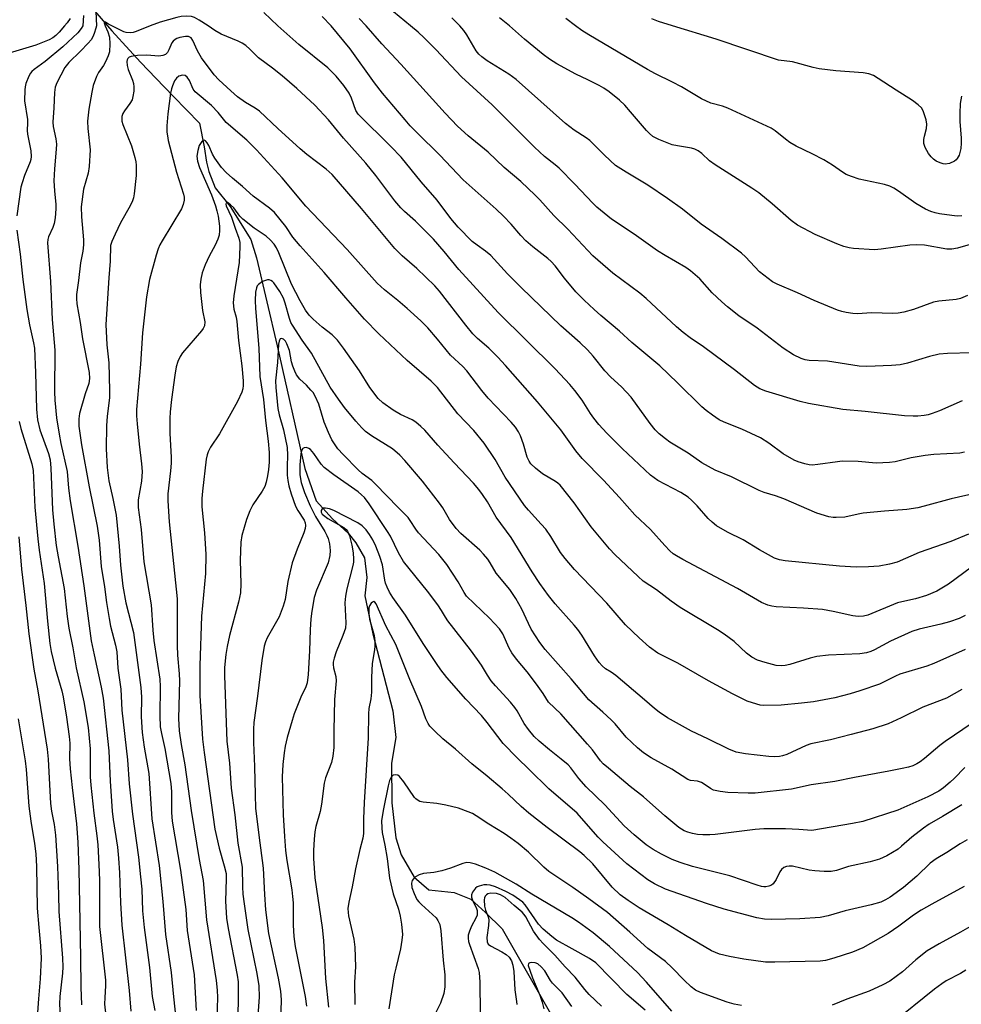
# Model space of a CAD drawing. Units: inches. Extents: x 1219771 to 1225771, y 565454 to 569455.
# Drawn here: x 1223232 to 1223476, y 566747 to 567002 of the extents above; entities that cross this region are included whole.
import ezdxf

# ---------------------------------------------------------------- set-up
doc = ezdxf.new("R2010")
doc.units = ezdxf.units.IN
doc.header["$MEASUREMENT"] = 0
doc.layers.add('HYDRO-Single Line Stream', color=4, linetype='Continuous')
doc.layers.add('Undefined', color=1, linetype='Continuous')

msp = doc.modelspace()

# ---------------------------------------------------------------- linework, layer by layer
at = {"layer": 'HYDRO-Single Line Stream'}
msp.add_lwpolyline([(1223250.79, 567005.12), (1223256.35, 566998.73), (1223260.92, 566993.66), (1223263.87, 566990.5), (1223267.76, 566986.43), (1223272.31, 566981.72), (1223279.05, 566974.8), (1223280.22, 566968.7), (1223280.84, 566964.74), (1223281.47, 566962.28), (1223283.1, 566958.11), (1223286.94, 566953.21), (1223292.32, 566944.69), (1223293.75, 566939.95), (1223299.15, 566917.16), (1223306.28, 566885.45), (1223309.17, 566877.08), (1223313.43, 566872.42), (1223317.46, 566868.73), (1223319.48, 566866.25), (1223321.72, 566862.36), (1223322.28, 566857.28), (1223321.82, 566852.51), (1223323.86, 566842.69), (1223329.01, 566822.74), (1223329.85, 566815.83), (1223328.65, 566809.23), (1223328.79, 566798.91), (1223329.85, 566789.92), (1223331.17, 566785.47), (1223334.53, 566779.67), (1223338.34, 566776.44), (1223344.89, 566775.77), (1223349.22, 566774.04), (1223353.01, 566770.55), (1223357.33, 566766.32), (1223377.75, 566730.51)], dxfattribs=at)
at = {"layer": 'Undefined'}
for points, elevation in [([(1223333.58, 567000), (1223327.78, 567004.81)], 482), ([(1223245.53, 567001.89), (1223244.77, 567000.78), (1223244.12, 567000)], 480), ([(1223248.99, 567002.66), (1223248.84, 567000)], 478), ([(1223252.23, 567003.67), (1223252.33, 567000)], 476), ([(1223281.26, 567000), (1223278.95, 567001.44), (1223277.69, 567002.14), (1223276.92, 567002.42), (1223275.76, 567002.53), (1223274.27, 567002.42), (1223273.14, 567002.19), (1223268.8, 567000.97), (1223266.24, 567000)], 474), ([(1223299.32, 567000), (1223295.63, 567003.43)], 476), ([(1223313.11, 567000), (1223310.77, 567002.39)], 478), ([(1223322.17, 567000), (1223320.36, 567001.93)], 480), ([(1223346.39, 567000), (1223344.34, 567002.05)], 484), ([(1223359.24, 567000), (1223356.63, 567002.1)], 486), ([(1223376.26, 567000), (1223373.83, 567001.88)], 488), ([(1223401.42, 567000), (1223397.78, 567001.09), (1223396.01, 567001.81)], 490), ([(1223244.12, 567000), (1223242.68, 566998.34), (1223241.85, 566997.52), (1223241.04, 566996.88), (1223240.11, 566996.33), (1223236.63, 566994.96), (1223229.8, 566992.95)], 480), ([(1223248.84, 567000), (1223248.43, 566999.31), (1223247.51, 566998.22), (1223243.69, 566994.52), (1223239.09, 566990.78), (1223236.28, 566988.73), (1223235.67, 566988.2), (1223235.32, 566987.77), (1223234.89, 566987.01), (1223234.1, 566985.08), (1223233.89, 566984.24), (1223233.79, 566983.41), (1223233.73, 566980.6), (1223234.51, 566975.74), (1223234.55, 566974.93), (1223234.44, 566972.95), (1223234.52, 566971.94), (1223235.41, 566967.62), (1223235.49, 566966.21), (1223235.38, 566965.39), (1223235.22, 566964.84), (1223233.78, 566961.3), (1223233.1, 566959.34), (1223232.8, 566958.22), (1223231.76, 566950.8)], 478), ([(1223252.33, 567000), (1223252.21, 566999.39), (1223251.78, 566998.04), (1223251.39, 566997.12), (1223250.95, 566996.41), (1223250.22, 566995.54), (1223248.23, 566993.48), (1223245.18, 566990.51), (1223244.16, 566989.21), (1223242.07, 566985.26), (1223241.71, 566984.15), (1223241.49, 566982.72), (1223241.32, 566978.75), (1223241.04, 566975.06), (1223241.15, 566973.93), (1223241.81, 566970.74), (1223241.98, 566969.35), (1223241.95, 566968.04), (1223241.5, 566963.01), (1223241.37, 566959.85), (1223241.48, 566957.33), (1223241.85, 566953.73), (1223241.86, 566952.6), (1223241.66, 566950.31), (1223241.44, 566948.89), (1223241.08, 566947.81), (1223239.94, 566945.4), (1223239.76, 566944.7), (1223239.69, 566943.88), (1223240.43, 566933.84), (1223240.88, 566924.04), (1223241.58, 566916.03), (1223241.54, 566905.27), (1223241.59, 566903.12), (1223242.06, 566898.54), (1223242.72, 566894.38), (1223243.18, 566891.91), (1223244.77, 566884.65), (1223245.15, 566880.33), (1223245.56, 566877.09), (1223247.53, 566865.38), (1223249.1, 566855.06), (1223251.02, 566840.85), (1223251.73, 566837.22), (1223253.61, 566828.9), (1223254.05, 566826.05), (1223255.58, 566812.39), (1223255.89, 566804.52), (1223256.4, 566796.77), (1223256.66, 566794.61), (1223257.79, 566787.43), (1223258.08, 566784.6), (1223258.29, 566780.82), (1223258.57, 566773.03), (1223258.94, 566767.31), (1223260.83, 566750.36), (1223261.22, 566745.04)], 476), ([(1223254.65, 567000), (1223255.33, 566998.4), (1223255.69, 566997.03), (1223255.8, 566995.3), (1223255.71, 566993.29), (1223255.41, 566992.22), (1223254.71, 566990.69), (1223254.14, 566989.72), (1223252.86, 566987.88), (1223252.35, 566986.91), (1223251.51, 566984.56), (1223251.12, 566982.86), (1223250.39, 566978.46), (1223250.06, 566975.31), (1223250.14, 566973.41), (1223250.74, 566967.9), (1223250.49, 566963.57), (1223250.22, 566961.9), (1223248.98, 566957.75), (1223248.39, 566953.16), (1223248.45, 566950.6), (1223249, 566944.66), (1223249.02, 566943.34), (1223248.82, 566941.73), (1223248.24, 566938.65), (1223247.72, 566934.11), (1223247.2, 566930.45), (1223247.16, 566929.44), (1223247.32, 566928.02), (1223248.15, 566923.2), (1223248.78, 566919), (1223250.46, 566910.31), (1223250.6, 566908.72), (1223250.39, 566907.46), (1223249.47, 566904.77), (1223247.99, 566899.68), (1223247.79, 566898.31), (1223247.81, 566896.42), (1223248.5, 566891.58), (1223250.5, 566880.68), (1223252.58, 566870.56), (1223253.03, 566866.88), (1223253.54, 566860.06), (1223254.44, 566854.84), (1223254.97, 566850.81), (1223255.64, 566846.67), (1223256.03, 566844.62), (1223257.29, 566839.72), (1223257.6, 566838.02), (1223257.9, 566833.75), (1223258.69, 566828.35), (1223258.96, 566822.9), (1223260.35, 566810.06), (1223260.85, 566803.9), (1223261.65, 566795.99), (1223263.22, 566784.91), (1223263.78, 566779.8), (1223264.06, 566776.58), (1223264.3, 566771.01), (1223264.66, 566766.71), (1223266.12, 566756.34), (1223266.76, 566748.85), (1223267.49, 566745.18)], 474), ([(1223256.34, 567000), (1223255.5, 567000.4), (1223254.73, 567000.98), (1223254.39, 567001.07), (1223254.32, 567000.98), (1223254.34, 567000.75), (1223254.65, 567000)], 474), ([(1223266.24, 567000), (1223262.63, 566998.52), (1223261.85, 566998.29), (1223261.05, 566998.21), (1223260.04, 566998.27), (1223259.46, 566998.4), (1223256.34, 567000)], 474), ([(1223477.99, 566868.44), (1223473.41, 566866.58), (1223465.25, 566863.7), (1223459.5, 566861.21), (1223457.5, 566860.68), (1223454.88, 566860.19), (1223452.07, 566859.98), (1223448.93, 566859.93), (1223444.57, 566860.19), (1223430.53, 566861.59), (1223429.11, 566861.8), (1223427.77, 566862.24), (1223423.92, 566864.39), (1223419.71, 566866.97), (1223415.58, 566868.98), (1223412.81, 566870.66), (1223411.65, 566871.53), (1223410.6, 566872.51), (1223407.78, 566875.77), (1223406.34, 566877.25), (1223405.45, 566878.01), (1223403.51, 566879.27), (1223397.63, 566882.34), (1223395.7, 566883.73), (1223388.33, 566890.6), (1223384.4, 566894.56), (1223382.3, 566896.86), (1223381.02, 566898.45), (1223380.18, 566899.66), (1223378, 566903.15), (1223376.14, 566905.65), (1223374.84, 566907.19), (1223371.04, 566911.22), (1223356.29, 566925.85), (1223346.13, 566936.98), (1223342.29, 566941.64), (1223339.58, 566944.77), (1223334.88, 566949.47), (1223332.09, 566951.93), (1223331.11, 566952.94), (1223329.59, 566954.75), (1223324.67, 566961.27), (1223322.09, 566964.42), (1223316.29, 566970.95), (1223312.41, 566975.64), (1223308.87, 566979.48), (1223304.24, 566983.78), (1223300.37, 566987.08), (1223297.94, 566989.07), (1223294.28, 566991.69), (1223292.04, 566993.96), (1223290.98, 566994.88), (1223290.04, 566995.5), (1223289.03, 566996.02), (1223284.59, 566997.82), (1223282.98, 566998.78), (1223281.26, 567000)], 474), ([(1223479.97, 566879.09), (1223473.46, 566877.61), (1223466.54, 566875.69), (1223464.85, 566875.29), (1223462, 566874.86), (1223456.26, 566874.43), (1223450.73, 566873.9), (1223449.39, 566873.68), (1223445.99, 566872.9), (1223443.77, 566872.74), (1223442.94, 566872.78), (1223441.81, 566872.98), (1223438.73, 566873.87), (1223430.18, 566877.6), (1223428.03, 566878.4), (1223425.08, 566879.27), (1223423.84, 566879.72), (1223416.67, 566883.28), (1223412.45, 566885.01), (1223409, 566886.92), (1223405.47, 566889.41), (1223400.72, 566892.25), (1223399.55, 566893.11), (1223397.96, 566894.45), (1223396.92, 566895.49), (1223395.63, 566897.11), (1223390.69, 566903.88), (1223388.17, 566906.59), (1223385.43, 566909.1), (1223383.86, 566910.7), (1223380.85, 566914.5), (1223379.36, 566916.2), (1223377.48, 566917.97), (1223372.46, 566922.37), (1223362.22, 566932.28), (1223358.66, 566935.83), (1223354.35, 566940.57), (1223353.02, 566941.69), (1223350.87, 566943.2), (1223349.6, 566944.22), (1223345.91, 566947.93), (1223344.07, 566950.18), (1223340.51, 566954.9), (1223336.4, 566959.6), (1223331.19, 566965.98), (1223328.55, 566968.74), (1223320.05, 566977.14), (1223319.47, 566978.1), (1223318.31, 566981.3), (1223317.71, 566982.57), (1223316.35, 566984.58), (1223314.39, 566987), (1223312.22, 566989.09), (1223304.75, 566995.2), (1223299.32, 567000)], 476), ([(1223476.92, 566889.65), (1223475.77, 566889.44), (1223469.04, 566889.05), (1223466.8, 566888.85), (1223463.18, 566888.19), (1223458.96, 566887.22), (1223457.54, 566887), (1223454.07, 566886.86), (1223449.46, 566887.26), (1223445.27, 566887.31), (1223444.08, 566887.22), (1223439.02, 566886.47), (1223437.56, 566886.35), (1223436.75, 566886.41), (1223435.6, 566886.64), (1223433.93, 566887.17), (1223432.85, 566887.61), (1223430.05, 566889.23), (1223426.33, 566892.04), (1223424.19, 566893.43), (1223419.34, 566895.64), (1223414.76, 566897.42), (1223413.49, 566898.06), (1223411.75, 566899.23), (1223410.06, 566900.47), (1223408.94, 566901.43), (1223402.7, 566907.64), (1223398.08, 566912.03), (1223390.88, 566918.07), (1223387.67, 566921.01), (1223382.87, 566925.03), (1223381.1, 566926.6), (1223378.51, 566929), (1223376.42, 566931.17), (1223373.44, 566934.69), (1223371.01, 566937.91), (1223370, 566939), (1223369.13, 566939.79), (1223365.23, 566942.81), (1223363.43, 566944.34), (1223362.12, 566945.73), (1223359.65, 566948.7), (1223357.66, 566950.75), (1223355.77, 566952.54), (1223347.21, 566960.12), (1223341.23, 566966.5), (1223335.32, 566972.29), (1223333.55, 566974.16), (1223332.21, 566975.64), (1223326.36, 566982.57), (1223324.27, 566985.27), (1223317.99, 566994.02), (1223313.11, 567000)], 478), ([(1223476.32, 566902.96), (1223470.45, 566900.41), (1223468.61, 566899.69), (1223467.56, 566899.36), (1223466.48, 566899.16), (1223464.85, 566898.99), (1223463.7, 566898.96), (1223461.39, 566899.06), (1223451.25, 566900.21), (1223445.49, 566900.71), (1223436.58, 566902.24), (1223434.43, 566902.77), (1223425.56, 566905.44), (1223424.02, 566906.06), (1223422.63, 566906.89), (1223417.4, 566911.02), (1223409.41, 566916.93), (1223405.94, 566919.27), (1223404.17, 566920.63), (1223402.44, 566922.11), (1223394.62, 566929.47), (1223392.93, 566930.81), (1223385.97, 566935.98), (1223380.78, 566940.45), (1223374.32, 566947.4), (1223370.72, 566950.91), (1223367.08, 566954.94), (1223365.9, 566956.14), (1223362.11, 566959.68), (1223357.88, 566963.35), (1223353.66, 566967.34), (1223348.55, 566971.54), (1223345.79, 566974.07), (1223342.59, 566977.44), (1223331.1, 566990.09), (1223326.18, 566995.38), (1223322.17, 567000)], 480), ([(1223478.83, 566915.38), (1223472.51, 566915.25), (1223470.36, 566915.04), (1223467.87, 566914.45), (1223462.21, 566912.73), (1223460.3, 566912.32), (1223458.01, 566912.11), (1223451.69, 566911.83), (1223449.7, 566911.97), (1223441.52, 566913.23), (1223436.77, 566913.42), (1223435.7, 566913.61), (1223434.7, 566913.93), (1223432.74, 566914.88), (1223430.02, 566916.63), (1223423.26, 566921.78), (1223418.54, 566924.97), (1223415.63, 566927.25), (1223414.15, 566928.57), (1223411.69, 566930.94), (1223408.48, 566934.5), (1223406.02, 566936.64), (1223404.81, 566937.47), (1223399.48, 566940.55), (1223397.52, 566941.8), (1223391.48, 566946.07), (1223385.65, 566950.01), (1223381.81, 566953.11), (1223380.75, 566954.11), (1223376.14, 566959.03), (1223372.06, 566963.17), (1223371.07, 566964.07), (1223368.31, 566966.22), (1223365.66, 566968.59), (1223354.77, 566979.59), (1223346.79, 566986.76), (1223340.12, 566993.88), (1223337.17, 566996.92), (1223335.58, 566998.37), (1223333.58, 567000)], 482), ([(1223477.72, 566930.24), (1223475.88, 566929.46), (1223474.79, 566929.16), (1223470.31, 566928.72), (1223468.94, 566928.48), (1223463.71, 566926.63), (1223461.21, 566925.93), (1223459.81, 566925.62), (1223458.38, 566925.55), (1223452.91, 566925.74), (1223449.24, 566925.46), (1223448.08, 566925.53), (1223446.34, 566925.8), (1223445.19, 566926.05), (1223444.09, 566926.43), (1223438.05, 566928.94), (1223433.7, 566930.94), (1223428.48, 566933.15), (1223427.29, 566933.78), (1223426.11, 566934.59), (1223423.87, 566936.38), (1223420.28, 566940.18), (1223419.22, 566941.16), (1223414.14, 566944.99), (1223408.85, 566948.69), (1223404.01, 566952.53), (1223400.13, 566955.33), (1223394.99, 566958.79), (1223389.37, 566962.1), (1223386.68, 566963.88), (1223383.76, 566966.54), (1223379.97, 566970.32), (1223379.07, 566971.03), (1223375.92, 566973.04), (1223373.7, 566974.71), (1223360.93, 566986.13), (1223359.05, 566987.52), (1223353.46, 566990.98), (1223352.06, 566991.97), (1223351.28, 566992.68), (1223350.6, 566993.53), (1223348.18, 566997.65), (1223347.37, 566998.81), (1223346.39, 567000)], 484), ([(1223479, 566943.56), (1223475.1, 566942.48), (1223473.7, 566942.21), (1223472.35, 566942.23), (1223466.61, 566943.24), (1223464.55, 566943.34), (1223462.78, 566943.22), (1223455.4, 566942.2), (1223453.63, 566942.05), (1223448.18, 566942.36), (1223447.07, 566942.53), (1223445.75, 566942.89), (1223443.91, 566943.57), (1223438.34, 566946), (1223433.7, 566948.44), (1223432.1, 566949.59), (1223427.19, 566953.96), (1223423.72, 566956.79), (1223421.91, 566958.01), (1223412.42, 566964), (1223411, 566965.1), (1223408.95, 566966.98), (1223408.06, 566967.64), (1223407.13, 566968.08), (1223406.35, 566968.32), (1223402.69, 566968.91), (1223401.31, 566969.23), (1223397.84, 566970.58), (1223396.34, 566971.39), (1223395.46, 566972.11), (1223394.67, 566972.92), (1223390.56, 566977.78), (1223389.03, 566979.44), (1223387.64, 566980.74), (1223384.98, 566982.88), (1223383.61, 566983.88), (1223382.45, 566984.59), (1223379.46, 566985.98), (1223376.42, 566987.52), (1223371.5, 566990.2), (1223369.53, 566991.4), (1223367.9, 566992.58), (1223363.12, 566996.53), (1223359.24, 567000)], 486), ([(1223476.24, 566950.86), (1223475.06, 566950.77), (1223473.62, 566950.89), (1223470.48, 566951.39), (1223469.35, 566951.62), (1223468.22, 566951.96), (1223466.87, 566952.56), (1223464.31, 566954), (1223459.88, 566957.18), (1223458.67, 566957.96), (1223457.66, 566958.48), (1223456.27, 566958.9), (1223449.65, 566960.34), (1223447.7, 566961), (1223446.35, 566961.56), (1223445.37, 566962.14), (1223442.79, 566963.98), (1223440.53, 566965.34), (1223437.54, 566966.91), (1223433.43, 566968.89), (1223431.75, 566969.85), (1223430.59, 566970.64), (1223427.92, 566972.84), (1223426.93, 566973.51), (1223415.68, 566978.69), (1223414.31, 566979.19), (1223411.33, 566980.02), (1223408.93, 566981.08), (1223403.71, 566984.19), (1223401.39, 566985.41), (1223396.96, 566987.56), (1223394.94, 566988.66), (1223379.72, 566997.67), (1223377.94, 566998.79), (1223376.26, 567000)], 488), ([(1223476.18, 566981.78), (1223475.8, 566979.86), (1223475.7, 566977.29), (1223475.73, 566975.27), (1223476.11, 566970.96), (1223476.11, 566969.64), (1223475.96, 566968.26), (1223475.54, 566966.55), (1223475.08, 566965.63), (1223474.78, 566965.29), (1223474.34, 566964.97), (1223473.03, 566964.39), (1223471.94, 566964.19), (1223471.41, 566964.27), (1223470.63, 566964.53), (1223469.63, 566965.02), (1223468.93, 566965.48), (1223468.32, 566966.09), (1223467.61, 566967), (1223466.8, 566968.49), (1223466.46, 566969.53), (1223466.4, 566970.55), (1223466.55, 566971.41), (1223467.09, 566973.41), (1223467.19, 566974.54), (1223467, 566975.63), (1223466.52, 566977.26), (1223466.21, 566978.03), (1223465.78, 566978.74), (1223464.94, 566979.56), (1223463.52, 566980.66), (1223459.22, 566983.31), (1223454.61, 566986.41), (1223453.37, 566987.16), (1223452.21, 566987.57), (1223450.75, 566987.85), (1223443.68, 566988.33), (1223439.3, 566988.86), (1223437.75, 566989.2), (1223432.47, 566990.66), (1223428.82, 566991.14), (1223412.69, 566996.58), (1223401.42, 567000)], 490), ([(1223480.74, 566861.4), (1223472.77, 566855.54), (1223469.81, 566853.71), (1223467.09, 566852.58), (1223464.28, 566851.72), (1223460.7, 566850.96), (1223459.6, 566850.66), (1223451.91, 566847.5), (1223450.83, 566847.27), (1223449.46, 566847.16), (1223448.05, 566847.31), (1223442.98, 566848.49), (1223440.17, 566848.96), (1223435.3, 566849.34), (1223428.21, 566849.63), (1223427.09, 566849.8), (1223426.03, 566850.1), (1223424.46, 566850.78), (1223418.25, 566854.36), (1223404.04, 566861.92), (1223402.39, 566862.85), (1223401.56, 566863.41), (1223400.74, 566864.11), (1223399.37, 566865.51), (1223395.66, 566869.68), (1223391.66, 566873.44), (1223387.7, 566877.95), (1223383.52, 566882.46), (1223378.06, 566888.01), (1223376.39, 566890.04), (1223372.52, 566895.45), (1223366.45, 566902.69), (1223358.15, 566912.11), (1223356.19, 566914.23), (1223353.88, 566916.57), (1223350.95, 566919.06), (1223349.74, 566920.32), (1223347.89, 566922.56), (1223341.13, 566931.32), (1223339.93, 566932.73), (1223335.21, 566937.18), (1223331.49, 566940.48), (1223329.58, 566942.42), (1223320.93, 566952.74), (1223313.31, 566961.5), (1223311.83, 566962.87), (1223306.78, 566966.74), (1223305.06, 566968.17), (1223299.28, 566973.39), (1223294.51, 566977.94), (1223293.45, 566978.7), (1223290.95, 566980.18), (1223288.89, 566981.66), (1223287.12, 566983.15), (1223283.99, 566986.06), (1223282.84, 566987.32), (1223279.52, 566991.71), (1223278.53, 566993.51), (1223277.28, 566996.24), (1223276.83, 566996.85), (1223276.2, 566997.21), (1223275.41, 566997.26), (1223273.96, 566996.99), (1223273.13, 566996.71), (1223272.68, 566996.47), (1223272.2, 566996.06), (1223271.9, 566995.61), (1223271.12, 566993.78), (1223270.7, 566993.08), (1223270.18, 566992.58), (1223269.54, 566992.29), (1223268.53, 566992.15), (1223265.39, 566992.39), (1223262.95, 566992.3), (1223261.31, 566992.08), (1223260.85, 566991.9), (1223260.44, 566991.55), (1223260.26, 566991.2), (1223260.19, 566990.74), (1223260.29, 566989.72), (1223260.58, 566988.66), (1223261.71, 566985.91), (1223261.97, 566985.09), (1223262.07, 566984.25), (1223262.01, 566983.11), (1223261.8, 566981.69), (1223261.57, 566980.88), (1223260.99, 566979.86), (1223259.6, 566977.98), (1223259.17, 566977.27), (1223258.94, 566976.56), (1223258.89, 566975.82), (1223258.95, 566975.3), (1223259.2, 566974.46), (1223261.4, 566968.93), (1223262.29, 566965.93), (1223262.53, 566964.82), (1223262.63, 566963.96), (1223262.65, 566961.3), (1223262.1, 566956.52), (1223261.91, 566955.47), (1223261.7, 566954.74), (1223261.06, 566953.42), (1223258.62, 566949.06), (1223257.16, 566946.12), (1223256.3, 566944.23), (1223256.03, 566943.12), (1223255.93, 566939.14), (1223255.54, 566934.78), (1223254.74, 566922.74), (1223255.02, 566917.44), (1223255.55, 566912.83), (1223255.77, 566905.64), (1223255.71, 566903.85), (1223255.13, 566898.91), (1223254.94, 566896.62), (1223254.91, 566890.52), (1223255.1, 566885.73), (1223255.57, 566882.3), (1223256.61, 566877.68), (1223257.45, 566873.41), (1223258.21, 566865.34), (1223258.57, 566860.44), (1223259.2, 566855.03), (1223259.99, 566850.73), (1223261.94, 566842.99), (1223263.82, 566828.79), (1223264.02, 566826.27), (1223263.95, 566821.23), (1223264.19, 566817.1), (1223264.69, 566813.36), (1223265.9, 566806.52), (1223266.72, 566794.77), (1223268.54, 566782.71), (1223269.54, 566773.42), (1223270.26, 566764.86), (1223271.68, 566755.02), (1223272.28, 566748.73), (1223273, 566742.34)], 472), ([(1223477.09, 566847.4), (1223475.53, 566846.65), (1223473.09, 566845.81), (1223470.81, 566845.17), (1223465.19, 566843.85), (1223463.32, 566843.31), (1223457.78, 566840.75), (1223453.67, 566838.53), (1223452.68, 566838.13), (1223451.58, 566837.79), (1223449.88, 566837.5), (1223441.72, 566837.11), (1223438.72, 566836.8), (1223437.02, 566836.4), (1223431.71, 566834.72), (1223430.55, 566834.46), (1223429.67, 566834.38), (1223428.21, 566834.47), (1223425.33, 566835.22), (1223423.35, 566835.86), (1223421.94, 566836.61), (1223420.57, 566837.69), (1223417.33, 566840.65), (1223414.74, 566842.59), (1223413.03, 566843.71), (1223403.4, 566849.48), (1223401.06, 566851.13), (1223397.21, 566854.07), (1223393.81, 566856.34), (1223392.49, 566857.49), (1223386.46, 566863.22), (1223385.11, 566864.65), (1223380.31, 566870.38), (1223375.99, 566876.53), (1223372.31, 566881.12), (1223371.73, 566881.67), (1223371.1, 566882.12), (1223367.72, 566884.08), (1223365.97, 566885.5), (1223364.77, 566886.67), (1223364.29, 566887.35), (1223363.82, 566888.37), (1223362.83, 566891.71), (1223362.06, 566893.89), (1223361.55, 566894.93), (1223360.75, 566896.16), (1223359.62, 566897.47), (1223353.73, 566903.63), (1223352.09, 566905.62), (1223348.17, 566910.69), (1223347.13, 566911.82), (1223343.95, 566914.82), (1223340.63, 566918.95), (1223338.12, 566921.85), (1223336.24, 566923.68), (1223332.73, 566926.87), (1223330.32, 566928.95), (1223326.91, 566931.69), (1223325.02, 566933.43), (1223317.24, 566942.14), (1223306.55, 566953.3), (1223300.4, 566960.65), (1223293.78, 566967.94), (1223291.23, 566970.42), (1223285.91, 566975), (1223283.84, 566977.53), (1223282.12, 566979.35), (1223277.86, 566982.94), (1223277.37, 566983.62), (1223276.44, 566985.87), (1223275.86, 566986.71), (1223275.28, 566987.14), (1223274.59, 566987.24), (1223273.64, 566986.94), (1223273.04, 566986.46), (1223272.59, 566985.78), (1223272, 566984.49), (1223271.74, 566983.67), (1223271.52, 566982.56), (1223270.82, 566977.23), (1223270.6, 566974.12), (1223270.59, 566972.49), (1223270.7, 566971.49), (1223270.94, 566970.32), (1223273.1, 566962.09), (1223274.87, 566956.41), (1223275.02, 566955.66), (1223275.04, 566954.87), (1223274.82, 566953.74), (1223274.35, 566952.68), (1223269.33, 566944.39), (1223268.76, 566943.37), (1223268.29, 566942.33), (1223267.77, 566940.65), (1223266.12, 566934.35), (1223265.29, 566929.87), (1223264.23, 566920.53), (1223263.76, 566912.49), (1223262.73, 566900.7), (1223262.74, 566899.11), (1223262.9, 566897.05), (1223263.38, 566891.76), (1223264, 566886.68), (1223264.14, 566884.64), (1223264.04, 566882.19), (1223263.16, 566877.36), (1223263.16, 566875.38), (1223263.96, 566869.64), (1223264.65, 566861.34), (1223266.5, 566850.2), (1223266.96, 566843.58), (1223267.24, 566840.99), (1223268.76, 566830.95), (1223268.84, 566829.04), (1223268.73, 566821.42), (1223268.87, 566818.65), (1223269.17, 566816.91), (1223270.05, 566813.03), (1223271.61, 566803.95), (1223271.78, 566801.75), (1223271.78, 566796.46), (1223271.97, 566794.19), (1223274.08, 566781.54), (1223275.45, 566771.32), (1223275.86, 566765.93), (1223277.63, 566754.44), (1223278.16, 566745.17)], 470), ([(1223477.07, 566838.61), (1223468.97, 566834.97), (1223467.21, 566834.34), (1223460.24, 566832.2), (1223459.05, 566831.7), (1223454.93, 566829.67), (1223449.88, 566827.91), (1223447.34, 566827.13), (1223443.38, 566826.12), (1223437.83, 566825.04), (1223434.75, 566824.69), (1223429.5, 566824.24), (1223424.94, 566824.13), (1223424.08, 566824.23), (1223423.22, 566824.44), (1223420.67, 566825.28), (1223416.89, 566827.18), (1223410.71, 566830.53), (1223402.74, 566835.1), (1223397.57, 566837.69), (1223395.46, 566839.2), (1223392.73, 566841.65), (1223389.23, 566845.04), (1223384.38, 566850.65), (1223376.04, 566859.3), (1223373.6, 566862.17), (1223372.42, 566863.76), (1223369.89, 566867.84), (1223368.58, 566869.76), (1223367.44, 566871.09), (1223364.1, 566874.63), (1223363.1, 566875.9), (1223358.08, 566883.17), (1223355.54, 566887.74), (1223352.63, 566891.99), (1223349.98, 566895.3), (1223345.83, 566899.6), (1223340.55, 566906.39), (1223338.93, 566908.02), (1223332.76, 566913.36), (1223325.39, 566920.33), (1223321.74, 566924.07), (1223316.84, 566929.6), (1223311.29, 566936.18), (1223305.02, 566943.04), (1223303.18, 566945.31), (1223301.38, 566948.07), (1223298.43, 566951.69), (1223297.15, 566952.84), (1223292.92, 566955.93), (1223290.1, 566958.46), (1223287.59, 566960.54), (1223285.89, 566962.05), (1223284.73, 566963.37), (1223282.97, 566965.77), (1223282.4, 566966.82), (1223281.45, 566969.02), (1223281.03, 566969.72), (1223280.55, 566970.2), (1223280.22, 566970.37), (1223279.9, 566970.34), (1223279.59, 566970.1), (1223278.95, 566969.07), (1223278.56, 566967.75), (1223278.35, 566966.3), (1223278.47, 566964.94), (1223278.98, 566963.32), (1223282.1, 566956.27), (1223283.15, 566953.43), (1223283.53, 566952.16), (1223283.81, 566950.77), (1223284.18, 566948.19), (1223284.23, 566947.04), (1223284.08, 566945.87), (1223283.75, 566944.77), (1223283.03, 566943.24), (1223281.51, 566940.42), (1223280.47, 566938.15), (1223279.71, 566936.07), (1223279.34, 566934.42), (1223279.22, 566933), (1223279.26, 566931.03), (1223279.81, 566926.31), (1223280.38, 566923.43), (1223280.34, 566922.41), (1223280, 566921.7), (1223279.5, 566921.04), (1223274.6, 566915.39), (1223274, 566914.42), (1223273.39, 566913.12), (1223272.99, 566911.79), (1223272.61, 566909.6), (1223271.78, 566903.28), (1223271.47, 566900.1), (1223271.37, 566898.42), (1223271.35, 566894.56), (1223271.68, 566888.32), (1223271.69, 566886.86), (1223271.55, 566884.89), (1223270.86, 566878.91), (1223270.81, 566877.07), (1223271.16, 566871.65), (1223273.27, 566851.74), (1223273.2, 566839.69), (1223273.32, 566837.17), (1223273.79, 566832.31), (1223273.88, 566830.5), (1223273.62, 566820.78), (1223273.74, 566817.55), (1223274.24, 566814), (1223275.19, 566808.81), (1223276.87, 566796.99), (1223278.95, 566784.28), (1223279.98, 566778.82), (1223280.81, 566768.65), (1223283.34, 566752.99), (1223283.61, 566750.46), (1223283.7, 566748.54), (1223283.49, 566743.09)], 468), ([(1223476.27, 566828.25), (1223472.24, 566826.06), (1223466.14, 566823.72), (1223460.56, 566820.93), (1223457.22, 566819.4), (1223453.18, 566818.1), (1223447.64, 566816.59), (1223442.25, 566815.28), (1223437.14, 566814.19), (1223436, 566813.77), (1223430.97, 566811.49), (1223429.87, 566811.12), (1223429.08, 566810.96), (1223427.74, 566810.85), (1223426.3, 566810.94), (1223420.26, 566811.64), (1223417.84, 566812.09), (1223416, 566812.79), (1223410.52, 566815.54), (1223406.32, 566817.46), (1223400.09, 566820.95), (1223397.91, 566822.42), (1223396.77, 566823.31), (1223394.18, 566825.62), (1223386.7, 566831.86), (1223385.54, 566832.74), (1223384.07, 566833.65), (1223383.19, 566834.38), (1223382.44, 566835.28), (1223381.25, 566836.99), (1223377.9, 566842.34), (1223376.89, 566843.78), (1223375.95, 566844.93), (1223371.03, 566850.41), (1223369.28, 566852.63), (1223367.09, 566855.71), (1223365.06, 566858.72), (1223359.66, 566867.57), (1223355.77, 566872.88), (1223353.52, 566876.82), (1223352.27, 566878.69), (1223351.28, 566880.01), (1223349.87, 566881.66), (1223344.92, 566886.9), (1223340.7, 566891.48), (1223337.28, 566895.33), (1223336.26, 566896.36), (1223334.95, 566897.42), (1223334.03, 566898.04), (1223331.03, 566899.46), (1223329.1, 566900.56), (1223326.48, 566902.43), (1223325.25, 566903.59), (1223323.07, 566906.42), (1223320.41, 566910.71), (1223316.3, 566916.56), (1223314.7, 566918.68), (1223313.33, 566920.07), (1223310.77, 566922.03), (1223308.39, 566924.07), (1223307.43, 566925.1), (1223306.42, 566926.46), (1223305.02, 566928.81), (1223302.84, 566933.15), (1223299.58, 566941.29), (1223298.95, 566942.58), (1223298.31, 566943.54), (1223297.34, 566944.59), (1223296.28, 566945.55), (1223293.14, 566947.68), (1223290.22, 566949.97), (1223289.45, 566950.78), (1223287.86, 566952.87), (1223287.03, 566953.72), (1223286.23, 566954.25), (1223286.07, 566954.27), (1223285.88, 566954.18), (1223285.83, 566953.81), (1223285.92, 566953.44), (1223287.28, 566950.5), (1223288.22, 566947.63), (1223289.21, 566945.04), (1223289.42, 566943.96), (1223289.43, 566942.81), (1223289.24, 566938.78), (1223287.9, 566930.13), (1223287.76, 566928.31), (1223287.93, 566926.67), (1223288.48, 566924.64), (1223288.66, 566923.52), (1223289.1, 566918.58), (1223290, 566911.99), (1223290.29, 566908.11), (1223290.31, 566906.92), (1223290.23, 566906.04), (1223289.99, 566905.19), (1223288.89, 566902.76), (1223284.21, 566894.4), (1223281.85, 566890.99), (1223281.23, 566889.77), (1223280.99, 566889.02), (1223280.78, 566887.91), (1223279.79, 566879.62), (1223279.62, 566877.68), (1223279.63, 566875.52), (1223280.32, 566868.83), (1223280.67, 566863.21), (1223280.58, 566858.27), (1223279.57, 566847.21), (1223279.14, 566834.47), (1223279.07, 566826.75), (1223279.82, 566815.43), (1223280.22, 566811.96), (1223283.01, 566792.13), (1223284.08, 566787.24), (1223285.44, 566782.64), (1223285.88, 566780.7), (1223285.95, 566779.27), (1223285.71, 566773.5), (1223286.04, 566769.08), (1223286.46, 566766.42), (1223288.74, 566754.36), (1223288.99, 566752.62), (1223289.04, 566747.19), (1223288.77, 566740.91)], 466), ([(1223231.74, 566947.13), (1223232.62, 566940.92), (1223233.31, 566934.33), (1223234.31, 566926.59), (1223235.06, 566922.67), (1223236.11, 566917.98), (1223236.34, 566916.57), (1223236.62, 566910.22), (1223236.88, 566900.77), (1223237.11, 566898.07), (1223237.72, 566895.49), (1223239.94, 566889.37), (1223240.37, 566887.73), (1223240.56, 566885.57), (1223241.01, 566874.75), (1223241.32, 566871.04), (1223241.97, 566865.55), (1223242.43, 566862.59), (1223243.97, 566854.44), (1223244.82, 566847.14), (1223245.25, 566844.15), (1223246.23, 566839.05), (1223247.07, 566833.87), (1223249.12, 566825.05), (1223250.19, 566818.44), (1223250.7, 566812.92), (1223250.76, 566805.71), (1223250.87, 566803.5), (1223251.69, 566796.28), (1223252.49, 566790.41), (1223252.69, 566788.08), (1223252.99, 566783), (1223253.13, 566778.9), (1223253.12, 566766.95), (1223254.68, 566753.04), (1223254.72, 566751.63), (1223254.5, 566748.57), (1223254.47, 566746.89), (1223255, 566741.55)], 478), ([(1223478.96, 566819.59), (1223471.91, 566814.85), (1223470.52, 566813.81), (1223466.57, 566810.41), (1223465.47, 566809.56), (1223464.57, 566809.02), (1223463.54, 566808.56), (1223462.45, 566808.2), (1223460.77, 566807.8), (1223457.32, 566807.11), (1223448.48, 566805.54), (1223443.36, 566804.47), (1223437.31, 566803.6), (1223432.18, 566802.48), (1223422.82, 566801.47), (1223420.97, 566801.45), (1223415.71, 566801.61), (1223413.69, 566801.85), (1223412.02, 566802.25), (1223411.24, 566802.62), (1223409.59, 566803.81), (1223408.86, 566804.21), (1223407.86, 566804.52), (1223406.08, 566804.74), (1223405.32, 566805.01), (1223401.19, 566807.65), (1223395.9, 566810.55), (1223393.92, 566811.86), (1223392.35, 566813.18), (1223389.44, 566815.93), (1223386.56, 566819.38), (1223385.56, 566820.44), (1223383.41, 566822.42), (1223379.73, 566825.58), (1223375.18, 566831.06), (1223368.48, 566838.58), (1223367.11, 566840.45), (1223364.85, 566843.91), (1223364.1, 566845.37), (1223362.43, 566849.05), (1223360.88, 566851.84), (1223359.29, 566854.16), (1223355.79, 566858.34), (1223354.24, 566861.02), (1223353.62, 566861.95), (1223352.52, 566863.32), (1223351.52, 566864.36), (1223346.63, 566868.64), (1223345.39, 566869.89), (1223343.69, 566872.29), (1223341.96, 566875.24), (1223341.12, 566876.46), (1223336.72, 566882.14), (1223332.16, 566887.51), (1223330.85, 566888.87), (1223328.93, 566890.51), (1223323.48, 566893.93), (1223321.99, 566895.03), (1223320.99, 566896.01), (1223319.47, 566897.71), (1223316.52, 566901.25), (1223314.98, 566903.37), (1223312.85, 566906.51), (1223308.02, 566915.29), (1223305.54, 566918.65), (1223303.06, 566922.5), (1223302.67, 566923.26), (1223302.27, 566924.3), (1223301.2, 566928.2), (1223300.73, 566929.5), (1223299.78, 566931.27), (1223298.28, 566933.47), (1223297.89, 566933.87), (1223297.51, 566934.11), (1223297.06, 566934.24), (1223296.58, 566934.25), (1223296.07, 566934.13), (1223295.33, 566933.81), (1223294.24, 566933.05), (1223293.97, 566932.71), (1223293.76, 566932.21), (1223293.54, 566931.1), (1223293.41, 566928.96), (1223293.49, 566926.87), (1223294.38, 566916.61), (1223294.66, 566909.29), (1223295.58, 566903.32), (1223296.13, 566897.91), (1223296.82, 566892.5), (1223297.07, 566889.61), (1223297.07, 566887.1), (1223296.9, 566885.21), (1223296.65, 566883.54), (1223296.26, 566881.9), (1223295.91, 566880.83), (1223295.23, 566879.57), (1223292.84, 566876.04), (1223292.03, 566874.49), (1223291.14, 566872.29), (1223289.96, 566868.08), (1223289.72, 566866.36), (1223289.5, 566861.75), (1223289.7, 566855.62), (1223289.59, 566853.32), (1223289.09, 566850.86), (1223286.75, 566842.28), (1223286.16, 566839.37), (1223285.85, 566837.36), (1223285.52, 566833.97), (1223285.49, 566831.93), (1223286, 566817.23), (1223286.13, 566814.89), (1223286.81, 566809.25), (1223287.21, 566802.75), (1223288.13, 566795.84), (1223288.94, 566788.55), (1223290.05, 566782.31), (1223290.11, 566777.21), (1223290.25, 566775.29), (1223290.56, 566772.8), (1223291.54, 566766.18), (1223293.88, 566754.81), (1223294.41, 566751.56), (1223294.49, 566748.67), (1223294.12, 566743.92)], 464), ([(1223477.03, 566808.1), (1223474.3, 566805.27), (1223473.25, 566804.29), (1223471.5, 566802.79), (1223470.31, 566801.97), (1223467.43, 566800.51), (1223459.72, 566797.03), (1223450.67, 566794.15), (1223447.97, 566793.58), (1223437.42, 566791.79), (1223434.08, 566792.06), (1223430.63, 566792.21), (1223425.01, 566792.23), (1223422.78, 566792.06), (1223412.45, 566790.75), (1223411.01, 566790.66), (1223409.26, 566790.67), (1223407.84, 566790.77), (1223406.58, 566790.99), (1223405.36, 566791.33), (1223404.45, 566791.72), (1223403.07, 566792.59), (1223399.37, 566795.61), (1223393.86, 566800.52), (1223390.48, 566803.19), (1223384.81, 566807.89), (1223383.47, 566809.04), (1223382.75, 566809.78), (1223380.68, 566812.64), (1223379.42, 566814.14), (1223372.46, 566821.97), (1223369.31, 566824.98), (1223367.95, 566827.2), (1223366.24, 566829.61), (1223363.75, 566832.88), (1223361.07, 566836.09), (1223359.81, 566837.74), (1223359.12, 566839), (1223357.47, 566842.63), (1223356.65, 566843.98), (1223354.02, 566846.75), (1223348.06, 566852.46), (1223347.45, 566853.33), (1223345.96, 566856.17), (1223343, 566860.61), (1223340.9, 566863.22), (1223335.71, 566868.84), (1223335, 566869.78), (1223333.56, 566872.02), (1223332.97, 566872.78), (1223330.41, 566875.32), (1223324.58, 566881.44), (1223323.56, 566882.35), (1223321.11, 566884.18), (1223320.05, 566885.08), (1223316.2, 566889.05), (1223314.83, 566890.56), (1223313.24, 566892.91), (1223312.36, 566894.74), (1223311.3, 566897.41), (1223309.85, 566902.14), (1223308.96, 566904.19), (1223308.39, 566905.1), (1223307.85, 566905.76), (1223306.67, 566907), (1223304.95, 566908.61), (1223304.14, 566909.65), (1223303.64, 566910.61), (1223303.15, 566911.96), (1223302.84, 566913.06), (1223302.26, 566915.96), (1223301.6, 566917.71), (1223301.23, 566918.38), (1223300.78, 566918.88), (1223300.22, 566919.07), (1223299.89, 566918.97), (1223299.77, 566918.83), (1223299.6, 566918.41), (1223299.47, 566917.61), (1223299.21, 566912.85), (1223298.7, 566908.14), (1223298.76, 566906.44), (1223299.26, 566900.95), (1223299.6, 566899.36), (1223300.79, 566895.46), (1223301.71, 566890.9), (1223301.82, 566888.92), (1223301.72, 566886), (1223301.74, 566883.7), (1223301.88, 566882.34), (1223302.12, 566881.01), (1223302.73, 566878.91), (1223303.86, 566875.7), (1223304.45, 566874.56), (1223306.13, 566872.09), (1223306.39, 566871.4), (1223306.48, 566870.71), (1223306.39, 566869.91), (1223306.05, 566868.8), (1223304.29, 566864.59), (1223303.03, 566861.03), (1223301.89, 566856.2), (1223301.16, 566851.54), (1223300.67, 566849.85), (1223299.61, 566847.11), (1223296.55, 566841.63), (1223296.08, 566840.58), (1223295.73, 566839.5), (1223295.12, 566835.74), (1223294.02, 566826.51), (1223293.11, 566819.75), (1223292.99, 566818.04), (1223292.97, 566814.58), (1223293.26, 566808.32), (1223293.39, 566801.02), (1223293.53, 566797.54), (1223294.33, 566790.58), (1223295.5, 566782.03), (1223295.82, 566775.19), (1223296.12, 566771.25), (1223296.91, 566765.13), (1223299.39, 566753.54), (1223299.97, 566750.18), (1223300.12, 566747.94), (1223299.99, 566742.34)], 462), ([(1223232.33, 566897.63), (1223232.79, 566895.83), (1223235.64, 566886.66), (1223236, 566884.95), (1223236.45, 566875.43), (1223237.19, 566867.25), (1223237.52, 566864.35), (1223238.79, 566855.67), (1223239.65, 566845.99), (1223240.27, 566840.2), (1223240.66, 566838.07), (1223241.69, 566833.8), (1223243.39, 566827.93), (1223243.76, 566826.41), (1223244.64, 566821.14), (1223245.28, 566816.15), (1223245.44, 566814.38), (1223245.38, 566810.36), (1223245.55, 566807.7), (1223246.05, 566802.91), (1223247.22, 566793.48), (1223247.54, 566788.79), (1223247.81, 566781.68), (1223247.93, 566772.79), (1223248.27, 566758.88), (1223248.33, 566751.27), (1223248.52, 566746.64)], 480), ([(1223476.23, 566798.46), (1223471.28, 566795.4), (1223467.77, 566793.44), (1223466.32, 566792.42), (1223463.29, 566790.08), (1223460.68, 566787.72), (1223459.76, 566786.99), (1223456.81, 566785.2), (1223454.97, 566784.4), (1223452.51, 566783.65), (1223446.91, 566782.43), (1223443.81, 566781.45), (1223442.42, 566781.21), (1223440.63, 566781.2), (1223438.24, 566781.31), (1223436.76, 566781.55), (1223432.42, 566782.52), (1223431.61, 566782.59), (1223430.85, 566782.49), (1223430.17, 566782.2), (1223429.61, 566781.73), (1223429.19, 566781.07), (1223428.23, 566779.08), (1223427.42, 566777.95), (1223427.01, 566777.65), (1223426.3, 566777.36), (1223425.53, 566777.21), (1223425.01, 566777.2), (1223424.44, 566777.28), (1223423.3, 566777.6), (1223416.22, 566780.07), (1223406.57, 566782.48), (1223403.37, 566783.49), (1223401.28, 566784.31), (1223398.52, 566785.67), (1223396.39, 566786.89), (1223394.57, 566788.09), (1223391.47, 566790.64), (1223388.88, 566792.98), (1223383.85, 566798.45), (1223379.04, 566803.07), (1223377.14, 566805.28), (1223375.07, 566807.99), (1223374.38, 566808.75), (1223372.6, 566810.27), (1223369.57, 566812.62), (1223366.88, 566814.92), (1223365.64, 566816.14), (1223364.17, 566817.88), (1223363, 566819.49), (1223361.22, 566822.74), (1223360.64, 566823.64), (1223359.52, 566824.98), (1223355.59, 566829.22), (1223354.48, 566830.54), (1223353.49, 566831.97), (1223351.94, 566834.59), (1223350.98, 566836.01), (1223349.09, 566838.56), (1223343.24, 566846.06), (1223342.62, 566846.99), (1223341.67, 566848.69), (1223340.66, 566850.15), (1223337.98, 566853.71), (1223331.83, 566861.41), (1223330.48, 566863.64), (1223328.39, 566867.92), (1223327.69, 566869.19), (1223322.9, 566876.33), (1223321.7, 566877.94), (1223320.96, 566878.68), (1223320.07, 566879.4), (1223313.79, 566883.83), (1223311.27, 566885.75), (1223310.48, 566886.59), (1223308.62, 566889.34), (1223307.72, 566890.36), (1223307.32, 566890.63), (1223306.68, 566890.86), (1223306.08, 566890.81), (1223305.75, 566890.59), (1223305.41, 566890), (1223305.22, 566889.27), (1223304.99, 566886.4), (1223304.98, 566883.8), (1223305.33, 566881.83), (1223306.18, 566879.22), (1223307.62, 566875.82), (1223309.07, 566873.05), (1223311.45, 566869.16), (1223311.99, 566868.14), (1223312.28, 566867.33), (1223312.65, 566865.92), (1223312.86, 566864.27), (1223312.77, 566862.92), (1223312.33, 566861.05), (1223309.25, 566853.93), (1223308.66, 566852.04), (1223308.07, 566848.58), (1223307.84, 566846.57), (1223307.66, 566843.71), (1223307.49, 566838.24), (1223307.1, 566832.16), (1223306.87, 566830.02), (1223306.57, 566828.93), (1223305.24, 566826.28), (1223303.49, 566821.93), (1223302.95, 566820.28), (1223301.68, 566815.81), (1223301.16, 566813.57), (1223300.88, 566811.84), (1223300.58, 566808.89), (1223300.4, 566805.66), (1223300.65, 566795.82), (1223300.97, 566790.22), (1223301.29, 566786.59), (1223301.6, 566784.05), (1223302.89, 566776.43), (1223303.12, 566774.74), (1223303.22, 566773.11), (1223303.26, 566767.26), (1223303.43, 566764.35), (1223303.79, 566761.79), (1223306.35, 566748.82), (1223306.72, 566746.36)], 460), ([(1223477.63, 566789.36), (1223475.83, 566788.32), (1223472.39, 566786.12), (1223469.61, 566784.46), (1223468.03, 566783.32), (1223464.6, 566780.01), (1223461.15, 566777.04), (1223457.67, 566774.51), (1223456.49, 566773.82), (1223455.27, 566773.23), (1223452.75, 566772.51), (1223446.08, 566771.04), (1223441.68, 566769.73), (1223439.56, 566769.27), (1223434.32, 566768.97), (1223426.93, 566768.79), (1223425.17, 566768.84), (1223423.18, 566769.2), (1223414.79, 566771.45), (1223410.15, 566772.89), (1223399.62, 566776.59), (1223396.77, 566777.96), (1223395.02, 566778.99), (1223389.61, 566783.12), (1223383.39, 566788.84), (1223382.14, 566790.09), (1223378.49, 566794.32), (1223376.69, 566796.27), (1223369.39, 566802.54), (1223364.34, 566807.55), (1223361.19, 566810.55), (1223357.56, 566814.33), (1223353.46, 566819.74), (1223351.97, 566821.58), (1223347.94, 566825.79), (1223342.98, 566831.38), (1223341.48, 566833.34), (1223340.31, 566835.03), (1223336.87, 566840.21), (1223332.35, 566847.51), (1223329.05, 566852.08), (1223328.15, 566853.49), (1223327.54, 566854.71), (1223327.14, 566855.75), (1223326.96, 566856.56), (1223326.35, 566860.52), (1223325.64, 566862.7), (1223324.62, 566865.36), (1223323.89, 566866.96), (1223323.04, 566868.41), (1223322.16, 566869.58), (1223321.11, 566870.64), (1223319.99, 566871.42), (1223313.77, 566874.55), (1223312.67, 566874.98), (1223311.58, 566875.21), (1223311.1, 566875.17), (1223310.64, 566874.88), (1223310.5, 566874.56), (1223310.53, 566874.19), (1223310.78, 566873.68), (1223311.09, 566873.34), (1223312.26, 566872.53), (1223316.32, 566870.23), (1223316.98, 566869.71), (1223317.33, 566869.26), (1223317.85, 566868), (1223318.44, 566865.58), (1223318.77, 566863.66), (1223318.9, 566862.02), (1223318.87, 566861.23), (1223318.73, 566860.39), (1223317.13, 566854.35), (1223316.76, 566852.38), (1223316.66, 566850.7), (1223316.89, 566845.52), (1223316.75, 566844.11), (1223316.14, 566842.25), (1223314.37, 566838.03), (1223313.87, 566836.41), (1223313.64, 566835.32), (1223313.61, 566834.76), (1223313.71, 566833.89), (1223314.3, 566831.65), (1223314.4, 566830.51), (1223313.96, 566825.66), (1223313.74, 566817.7), (1223313.76, 566813.29), (1223313.55, 566811.03), (1223313.21, 566809.37), (1223311.61, 566805.37), (1223311.23, 566804.05), (1223310.61, 566798.59), (1223310.21, 566796.72), (1223309.14, 566792.84), (1223308.86, 566791.47), (1223308.66, 566789.56), (1223308.5, 566786.58), (1223308.53, 566784.55), (1223308.82, 566779.58), (1223310.73, 566766.71), (1223311.08, 566763.36), (1223311.61, 566753.49), (1223312.37, 566746.07)], 458), ([(1223232.3, 566867.77), (1223232.94, 566859.44), (1223234.08, 566850.01), (1223234.85, 566842.69), (1223236.12, 566833.56), (1223237.17, 566827.89), (1223239.64, 566812.85), (1223239.84, 566810.26), (1223240.49, 566798.81), (1223240.76, 566796.81), (1223241.45, 566793.36), (1223241.75, 566790.57), (1223242.27, 566782.51), (1223242.54, 566775.26), (1223242.61, 566770.81), (1223243.58, 566758.72), (1223243.63, 566756.53), (1223243.57, 566754.83), (1223242.91, 566748.81), (1223242.81, 566746.92), (1223243.22, 566738.43)], 482), ([(1223476.86, 566777.32), (1223468.46, 566772.75), (1223465.76, 566771.19), (1223463.72, 566769.86), (1223459.97, 566767.06), (1223457.16, 566765.09), (1223450.65, 566761.44), (1223447.92, 566760.31), (1223443.13, 566758.75), (1223441, 566758.16), (1223439.59, 566757.96), (1223427.86, 566757.68), (1223425.48, 566757.72), (1223419.89, 566758.5), (1223416.14, 566759.21), (1223413.59, 566759.79), (1223412.53, 566760.18), (1223411.51, 566760.68), (1223404.78, 566764.6), (1223400.27, 566767.37), (1223392.81, 566771.74), (1223389.95, 566773.64), (1223387.89, 566775.18), (1223385.75, 566777.14), (1223380.8, 566783.17), (1223378.57, 566785.34), (1223377.44, 566786.25), (1223368.94, 566792.57), (1223364.26, 566796.25), (1223362.24, 566797.98), (1223358.87, 566801.21), (1223357.34, 566802.58), (1223353.46, 566805.88), (1223349.46, 566809.07), (1223345.24, 566812.82), (1223341.99, 566815.47), (1223339.86, 566817.5), (1223338.65, 566818.78), (1223338.16, 566819.46), (1223337.56, 566820.66), (1223336.48, 566823.84), (1223333.41, 566830.88), (1223329.79, 566839.9), (1223327.23, 566844.74), (1223324.73, 566850.41), (1223324.36, 566850.89), (1223324.1, 566851.01), (1223323.77, 566850.89), (1223323.44, 566850.58), (1223323.01, 566849.93), (1223322.84, 566849.41), (1223322.79, 566847.93), (1223323.04, 566846.48), (1223324.17, 566842.28), (1223324.36, 566840.8), (1223324.39, 566839.61), (1223324.27, 566838.52), (1223323.67, 566835.03), (1223323.48, 566831.35), (1223323.52, 566827.54), (1223323.33, 566825.83), (1223322.86, 566823.36), (1223322.72, 566821.99), (1223322.69, 566815.79), (1223321.59, 566799.05), (1223321.45, 566794.81), (1223321.48, 566791), (1223321.3, 566789.83), (1223320.5, 566786.87), (1223319.42, 566781.89), (1223318.5, 566777.17), (1223317.62, 566773.22), (1223317.42, 566771.6), (1223317.45, 566770.56), (1223317.56, 566769.74), (1223318.97, 566763.66), (1223319.23, 566761.63), (1223319.37, 566756.54), (1223319.12, 566752.56), (1223319.17, 566746.74)], 456), ([(1223232.11, 566820.71), (1223233.93, 566809.77), (1223234.17, 566807.58), (1223234.84, 566798.11), (1223235.36, 566794.18), (1223236.32, 566788.43), (1223236.63, 566785.77), (1223236.87, 566782.44), (1223237.03, 566771.71), (1223237.42, 566766.66), (1223237.9, 566761.91), (1223238.06, 566758.73), (1223237.79, 566753.37), (1223237.33, 566748.21), (1223237.14, 566744.68)], 484), ([(1223419.28, 566746.48), (1223417.38, 566746.84), (1223415.52, 566747.34), (1223408.67, 566749.84), (1223407.38, 566750.48), (1223406.24, 566751.32), (1223404.41, 566753.03), (1223401.27, 566756.26), (1223399.57, 566757.87), (1223394.98, 566761.27), (1223390.36, 566765.48), (1223384.59, 566770.54), (1223379.76, 566774.14), (1223375.63, 566777.07), (1223369.39, 566781.18), (1223368.13, 566782.31), (1223364.14, 566786.21), (1223361.46, 566788.45), (1223359.58, 566789.84), (1223357.88, 566790.98), (1223353.88, 566793.42), (1223350.63, 566795.61), (1223349.63, 566796.17), (1223348.55, 566796.64), (1223346.05, 566797.56), (1223342.77, 566798.36), (1223340.4, 566798.81), (1223336.86, 566799.14), (1223336.02, 566799.33), (1223335.57, 566799.53), (1223334.97, 566799.95), (1223334.62, 566800.32), (1223331.9, 566804.41), (1223330.8, 566805.78), (1223330.37, 566806.08), (1223329.73, 566806.21), (1223329.11, 566806.07), (1223328.63, 566805.62), (1223328.2, 566804.68), (1223327.82, 566803.34), (1223326.62, 566797.36), (1223326.14, 566794.41), (1223326.15, 566792.39), (1223326.29, 566791.27), (1223326.98, 566787.98), (1223327.55, 566784.52), (1223328.21, 566779.44), (1223329.14, 566775.41), (1223330.47, 566771.44), (1223330.97, 566769.58), (1223331.3, 566767.56), (1223331.52, 566764.89), (1223331.4, 566763.44), (1223331.02, 566761.13), (1223329.77, 566756.13), (1223329.42, 566754.43), (1223328.04, 566745.65)], 454), ([(1223401.26, 566745.06), (1223394.69, 566752.56), (1223392.35, 566755), (1223385.11, 566761.75), (1223380.87, 566765.3), (1223377.04, 566768.08), (1223375.33, 566769.22), (1223364.98, 566775.33), (1223360.96, 566777.91), (1223355.39, 566781.04), (1223353.07, 566782.08), (1223350.41, 566783.07), (1223349.07, 566783.46), (1223348.21, 566783.53), (1223347.15, 566783.27), (1223343.99, 566782.03), (1223341.69, 566781.38), (1223339.65, 566780.91), (1223336.97, 566780.62), (1223335.83, 566780.34), (1223334.91, 566779.81), (1223334.35, 566779.28), (1223334.06, 566778.88), (1223333.86, 566778.14), (1223333.99, 566777.03), (1223334.55, 566775.46), (1223335.28, 566773.97), (1223335.78, 566773.31), (1223336.41, 566772.67), (1223340.21, 566769.2), (1223340.71, 566768.53), (1223341.18, 566767.46), (1223341.48, 566765.84), (1223342.03, 566758.26), (1223342.52, 566754.42), (1223342.51, 566751.29), (1223342.2, 566749.59), (1223341.4, 566747.1), (1223339.46, 566743.27)], 452), ([(1223394.34, 566745.29), (1223389.55, 566749.38), (1223381.53, 566757.57), (1223379.95, 566758.7), (1223375.41, 566761.16), (1223371.38, 566763.45), (1223370.16, 566764.34), (1223367.95, 566766.25), (1223366.76, 566767.55), (1223363.29, 566772.55), (1223362.63, 566773.25), (1223361.84, 566773.87), (1223360.05, 566775.03), (1223358.23, 566775.97), (1223355.56, 566777.22), (1223354.2, 566777.61), (1223353.38, 566777.7), (1223352.58, 566777.69), (1223351.33, 566777.41), (1223350.87, 566777.17), (1223350.46, 566776.83), (1223349.62, 566775.79), (1223349.36, 566775.13), (1223349.36, 566774.5), (1223349.62, 566773.76), (1223350.7, 566771.6), (1223350.84, 566771.12), (1223350.89, 566770.39), (1223350.82, 566769.88), (1223350.54, 566769.09), (1223349.42, 566767.02), (1223348.88, 566765.75), (1223348.56, 566764.72), (1223348.51, 566763.92), (1223348.63, 566763.1), (1223348.86, 566762.3), (1223351.11, 566756.1), (1223351.39, 566755.02), (1223351.58, 566752.53), (1223351.61, 566744.51)], 450), ([(1223382.99, 566746.34), (1223379.86, 566749.39), (1223378.73, 566750.66), (1223376.19, 566753.83), (1223373.66, 566756.47), (1223370.92, 566759.56), (1223367.96, 566762.52), (1223366.97, 566763.62), (1223365.41, 566765.74), (1223363.47, 566769.44), (1223363.05, 566770.07), (1223362.53, 566770.66), (1223360.41, 566772.39), (1223358.07, 566774.45), (1223356.9, 566775.17), (1223355.85, 566775.52), (1223354.4, 566775.59), (1223353.64, 566775.4), (1223353.24, 566775.15), (1223352.94, 566774.81), (1223352.77, 566774.36), (1223352.69, 566773.84), (1223352.77, 566772.2), (1223353.02, 566771.19), (1223353.73, 566769.43), (1223353.88, 566768.64), (1223353.81, 566767.22), (1223353.37, 566764.06), (1223353.41, 566762.96), (1223353.7, 566762.4), (1223354.3, 566761.9), (1223357.22, 566760.42), (1223358.33, 566759.7), (1223359.11, 566758.98), (1223359.71, 566758.02), (1223360.06, 566756.96), (1223360.37, 566755.33), (1223360.61, 566750.54), (1223361.07, 566747.57), (1223361.14, 566746.72)], 448), ([(1223478.33, 566766.89), (1223475.93, 566765.45), (1223470.38, 566762.43), (1223467.3, 566760.62), (1223464.31, 566758.31), (1223460.91, 566755.2), (1223457.59, 566752.84), (1223455.78, 566751.83), (1223452.27, 566750.17), (1223446.51, 566748.11), (1223442.69, 566746.63)], 454), ([(1223375.34, 566746.21), (1223372.88, 566749.76), (1223370.31, 566752.3), (1223369.82, 566752.97), (1223368.33, 566755.43), (1223367.4, 566756.54), (1223366.54, 566757.27), (1223365.82, 566757.56), (1223364.85, 566757.64), (1223364.44, 566757.58), (1223364.16, 566757.41), (1223364.09, 566756.88), (1223364.44, 566755.63), (1223365.16, 566753.62), (1223367.05, 566749.15), (1223367.64, 566747.33), (1223368.06, 566745.67)], 446), ([(1223477.32, 566755.68), (1223475.89, 566754.79), (1223472.23, 566752.86), (1223471.06, 566752.13), (1223469.22, 566750.77), (1223458.05, 566741.78)], 452)]:
    msp.add_lwpolyline(points, dxfattribs=dict(at, elevation=elevation))

doc.saveas('drawing.dxf')
